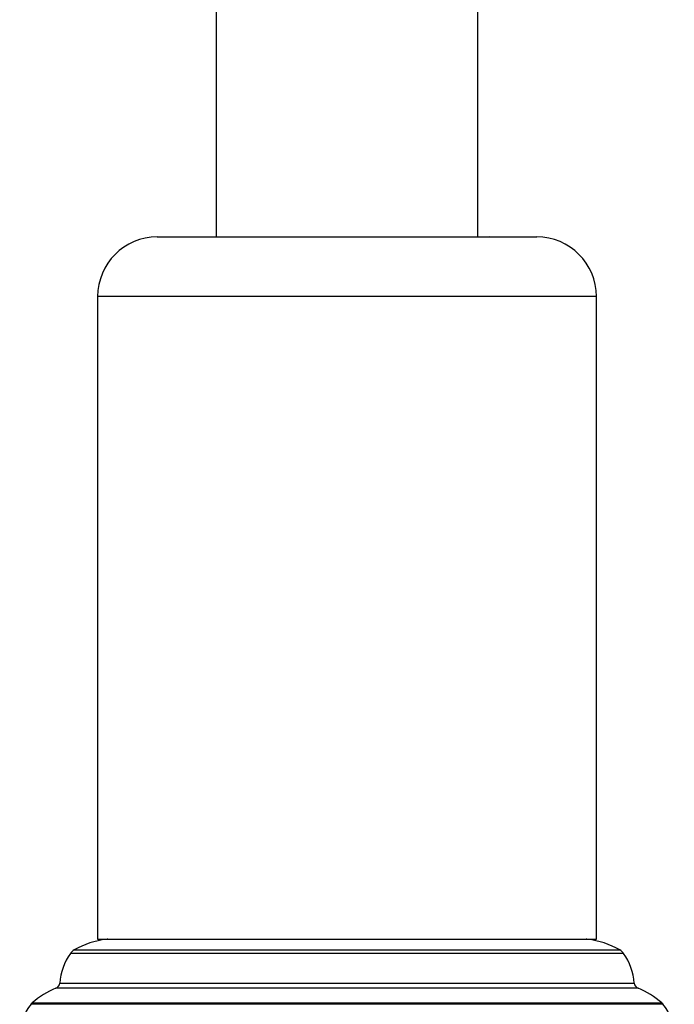
# Model space of a CAD drawing. Units: millimetres. Extents: x 5 to 995, y 5 to 995.
# Drawn here: x 757 to 784, y 470 to 511 of the extents above; entities that cross this region are included whole.
import ezdxf

# ---------------------------------------------------------------- set-up
doc = ezdxf.new("R2010")
doc.units = ezdxf.units.MM

msp = doc.modelspace()

# ---------------------------------------------------------------- linework, layer by layer
at = {"color": 7, "linetype": 'Continuous', "lineweight": 25}
for p, q in [((765.177, 550.554), (765.177, 502.306)), ((776.177, 502.306), (776.177, 550.554)), ((762.702, 502.306), (778.652, 502.306)), ((776.637, 502.305), (776.674, 502.326)), ((760.202, 499.806), (760.202, 472.806)), ((781.152, 472.806), (781.152, 499.806)), ((760.202, 472.806), (780.541, 472.806)), ((780.541, 472.806), (781.152, 472.806))]:
    msp.add_line(p, q, dxfattribs=at)
at = {"color": 8, "linetype": 'Continuous', "lineweight": 25}
for p, q in [((781.152, 499.806), (760.202, 499.806)), ((779.397, 472.803), (760.573, 472.803)), ((780.78, 472.803), (779.397, 472.803)), ((759.22, 472.361), (780.565, 472.361)), ((780.565, 472.361), (782.133, 472.361)), ((780.703, 472.216), (759.06, 472.216)), ((782.293, 472.216), (780.703, 472.216)), ((781.228, 470.75), (758.452, 470.75)), ((758.609, 470.964), (781.092, 470.964)), ((781.092, 470.964), (782.744, 470.964)), ((782.901, 470.75), (781.228, 470.75)), ((782.134, 470.076), (757.401, 470.076)), ((757.454, 470.131), (782.089, 470.131)), ((782.089, 470.131), (783.899, 470.131)), ((783.952, 470.076), (782.134, 470.076))]:
    msp.add_line(p, q, dxfattribs=at)
at = {"color": 7, "linetype": 'Continuous', "lineweight": 25}
for centre, radius, start, end in [((762.702, 499.806), 2.5, 90, 180), ((778.652, 499.806), 2.5, 0, 90), ((760.96, 469.324), 3.5, 96.3412, 119.8097), ((760.628, 472.306), 0.5, 90, 96.3412), ((780.725, 472.306), 0.5, 83.6588, 90), ((780.394, 469.324), 3.5, 60.1903, 83.6588), ((759.468, 471.927), 0.5, 119.8097, 144.7446), ((781.885, 471.927), 0.5, 35.2554, 60.1903), ((761.101, 470.773), 2.5, 144.7446, 175.6264), ((780.252, 470.773), 2.5, 4.3736, 35.2554), ((759.692, 467.639), 3.35, 111.7354, 131.9281), ((758.359, 470.983), 0.25, 291.7354, 355.6264), ((782.994, 470.983), 0.25, 184.3736, 248.2646), ((781.661, 467.639), 3.35, 48.0719, 68.2646), ((759.026, 468.745), 2.1, 140.6652, 178.3301), ((757.788, 469.759), 0.5, 131.9281, 140.6652), ((783.565, 469.759), 0.5, 39.3348, 48.0719), ((782.327, 468.745), 2.1, 1.6699, 39.3348)]:
    msp.add_arc(centre, radius, start, end, dxfattribs=at)

doc.saveas('drawing.dxf')
